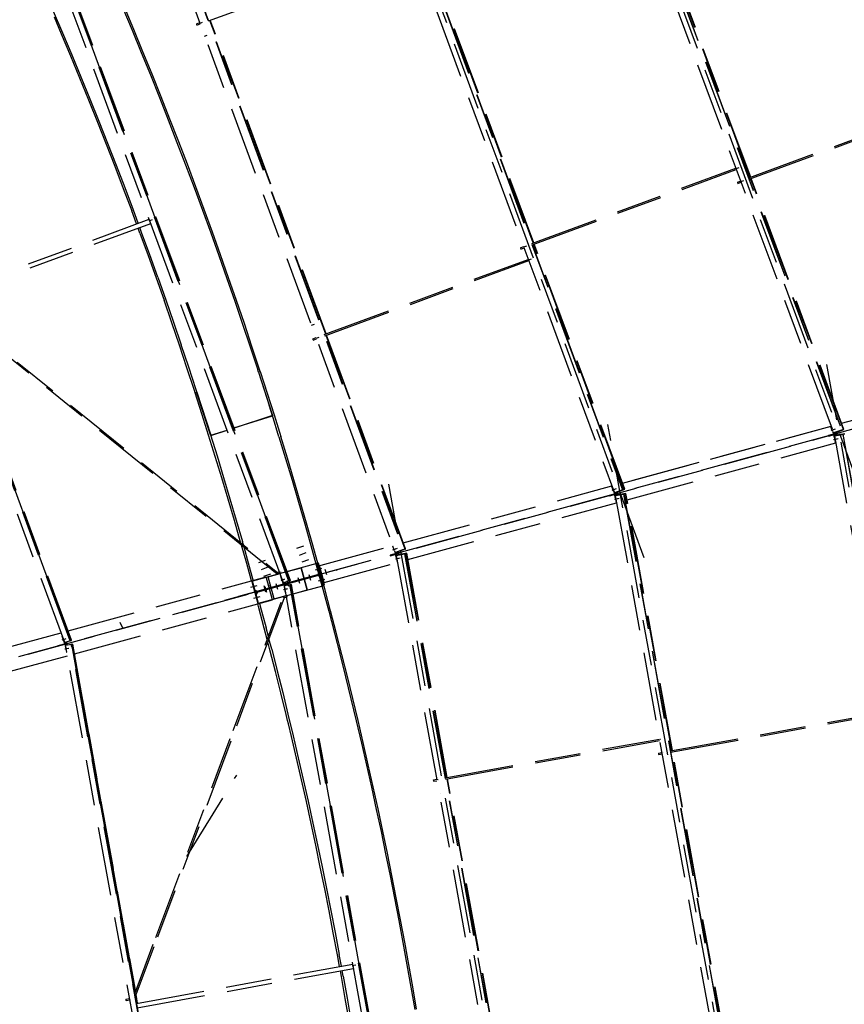
# Model space of a CAD drawing. Units: centimetres. Extents: x -7971 to 168200, y 0 to 118818.
# Drawn here: x 52070 to 59295, y 76767 to 85398 of the extents above; entities that cross this region are included whole.
import ezdxf

# ---------------------------------------------------------------- set-up
doc = ezdxf.new("R2010")
doc.units = ezdxf.units.CM
doc.header["$LTSCALE"] = 100
doc.header["$MEASUREMENT"] = 0
doc.linetypes.add('XKITLINE06', pattern=[7, 3, -1, 2, -1])
doc.layers.add('P04', color=3, linetype='Continuous')
doc.styles.add('XTEEL', font='ROMANS.SHX', dxfattribs={"width": 0.85})
doc.dimstyles.new('TRAÇO-TRAÇO', dxfattribs={"dimscale": 200, "dimtxt": 2.5, "dimasz": 1.5, "dimexe": 2, "dimexo": 0, "dimgap": 1, "dimtad": 1, "dimdec": 0, "dimzin": 0, "dimdsep": 46, "dimtxsty": 'XTEEL', "dimblk1": 'OBLIQUE', "dimblk2": 'OBLIQUE', "dimsah": 1, "dimcen": 1, "dimclrd": 1, "dimclre": 1, "dimclrt": 4, "dimazin": 0, "dimtfac": 1, "dimtdec": 0, "dimtix": 1, "dimtmove": 2, "dimatfit": 3, "dimfxl": 2, "dimtolj": 1, "dimtzin": 0, "dimarcsym": 0})

# ---------------------------------------------------------------- blocks, each defined once
blk = doc.blocks.new('_Oblique')
at = {"color": 0, "linetype": 'ByBlock', "lineweight": -2}
blk.add_line((-0.5, -0.5), (0.5, 0.5), dxfattribs=at)
blk = doc.blocks.new('*D10')
at = {"color": 1, "lineweight": -2, "transparency": 16777216}
blk.add_arc((16779.3, 70187.4), 55369.2, 35.26281, 45.2628, dxfattribs=at)
at = {"layer": 'Defpoints', "color": 0, "transparency": 16777216}
for p in [(57158.9, 110939.2), (60053.8, 104728.2), (63621.9, 103308.2), (16779.3, 70187.4), (16779.3, 70187.4)]:
    blk.add_point(p, dxfattribs=at)
at = {"color": 1, "lineweight": -2, "transparency": 16777216, "xscale": 300, "yscale": 300, "zscale": 300}
for p, rotation in [((55751.2, 109518.5), 135.2627974030095), ((61988.9, 102153.5), 305.2628068181207)]:
    blk.add_blockref('_Oblique', p, dxfattribs=dict(at, rotation=rotation))
at = {"color": 4, "transparency": 16777216, "insert": (59374.2, 106263), "char_height": 500, "attachment_point": 5, "rotation": 310.2628, "style": 'XTEEL'}
blk.add_mtext('\\A1;8747', dxfattribs=at)
blk = doc.blocks.new('*D11')
at = {"color": 1, "lineweight": -2, "transparency": 16777216}
blk.add_arc((16779.3, 70187.4), 55369.2, 25.26271, 35.26281, dxfattribs=at)
at = {"layer": 'Defpoints', "color": 0, "transparency": 16777216}
for p in [(63621.9, 103308.2), (65394.3, 96688.8), (68661.7, 94670.8), (16779.3, 70187.4), (16779.3, 70187.4)]:
    blk.add_point(p, dxfattribs=at)
at = {"color": 1, "lineweight": -2, "transparency": 16777216, "xscale": 300, "yscale": 300, "zscale": 300}
for p, rotation in [((61988.9, 102153.5), 125.2628068181207), ((66853, 93817.3), 295.2627147597864)]:
    blk.add_blockref('_Oblique', p, dxfattribs=dict(at, rotation=rotation))
at = {"color": 4, "transparency": 16777216, "insert": (64991.6, 98318.4), "char_height": 500, "attachment_point": 5, "rotation": 300.26276, "style": 'XTEEL'}
blk.add_mtext('\\A1;8747', dxfattribs=at)
blk = doc.blocks.new('*D12')
at = {"color": 1, "lineweight": -2, "transparency": 16777216}
blk.add_arc((16779.3, 70187.4), 55369.2, 15.26287, 25.26271, dxfattribs=at)
at = {"layer": 'Defpoints', "color": 0, "transparency": 16777216}
for p in [(68661.7, 94670.8), (69257.6, 87844.4), (72125, 85289.7), (16779.3, 70187.4), (16779.3, 70187.4)]:
    blk.add_point(p, dxfattribs=at)
at = {"color": 1, "lineweight": -2, "transparency": 16777216, "xscale": 300, "yscale": 300, "zscale": 300}
for p, rotation in [((66853, 93817.3), 115.2627147597866), ((70195.5, 84763.2), 285.2628747514755)]:
    blk.add_blockref('_Oblique', p, dxfattribs=dict(at, rotation=rotation))
at = {"color": 4, "transparency": 16777216, "insert": (69144, 89519.1), "char_height": 500, "attachment_point": 5, "rotation": 290.26279, "style": 'XTEEL'}
blk.add_mtext('\\A1;8747', dxfattribs=at)
blk = doc.blocks.new('*D13')
at = {"color": 1, "lineweight": -2, "transparency": 16777216}
blk.add_arc((16779.4, 70187.4), 55369.1, 5.26255, 15.26287, dxfattribs=at)
at = {"layer": 'Defpoints', "color": 0, "transparency": 16777216}
for p in [(72125, 85289.7), (71526.5, 78463.2), (73906.6, 75449.3), (16779.3, 70187.4), (16779.3, 70187.4)]:
    blk.add_point(p, dxfattribs=at)
at = {"color": 1, "lineweight": -2, "transparency": 16777216, "xscale": 300, "yscale": 300, "zscale": 300}
for p, rotation in [((70195.5, 84763.2), 105.2628747514755), ((71915.1, 75265.8), 275.262552157068)]:
    blk.add_blockref('_Oblique', p, dxfattribs=dict(at, rotation=rotation))
at = {"color": 4, "transparency": 16777216, "insert": (71705.4, 80132.2), "char_height": 500, "attachment_point": 5, "rotation": 280.26271, "style": 'XTEEL'}
blk.add_mtext('\\A1;8747', dxfattribs=at)
blk = doc.blocks.new('*D15')
at = {"color": 1, "lineweight": -2, "transparency": 16777216}
blk.add_arc((16779.3, 70187.4), 53369.1, 45.2628, 54.31673, dxfattribs=at)
at = {"layer": 'Defpoints', "color": 0, "transparency": 16777216}
for p in [(49076.4, 115161.2), (57158.9, 110939.2), (52295.5, 110022.9), (16779.3, 70187.4), (16779.3, 70187.4)]:
    blk.add_point(p, dxfattribs=at)
at = {"color": 1, "lineweight": -2, "transparency": 16777216, "xscale": 300, "yscale": 300, "zscale": 300}
for p, rotation in [((47909.8, 113536.7), 144.3167306710785), ((54343.5, 108097.8), 315.2627974030095)]:
    blk.add_blockref('_Oblique', p, dxfattribs=dict(at, rotation=rotation))
at = {"color": 4, "transparency": 16777216, "insert": (51524.6, 111288), "char_height": 500, "attachment_point": 5, "rotation": 319.78976, "style": 'XTEEL'}
blk.add_mtext('\\A1;7919', dxfattribs=at)

msp = doc.modelspace()

# ---------------------------------------------------------------- linework, layer by layer
at = {"layer": 'P04', "color": 8, "linetype": 'XKITLINE06', "ltscale": 2}
for p, q in [((59462.5, 81204.6), (56383.5, 89545.8)), ((56555.9, 88942.3), (59201.5, 81775.3)), ((56625.9, 88968.1), (59271.5, 81801.2)), ((56627.7, 88969), (59273.4, 81801.7)), ((57542.6, 80680.7), (54583.8, 88696.5)), ((54756.2, 88093), (57281.6, 81251.4)), ((54826.2, 88118.8), (57351.6, 81277.3)), ((54828, 88119.7), (57353.5, 81277.8)), ((53026.5, 87269.6), (55431.7, 80753.4)), ((53028.3, 87270.4), (55433.6, 80753.9)), ((52956.5, 87243.7), (55361.7, 80727.6)), ((54429.5, 80477.1), (52084.4, 86829.6)), ((52085.9, 86830.2), (54431.1, 80477.7)), ((54437.9, 80480.1), (52092.7, 86832.7)), ((54439.8, 80480.7), (52094.6, 86833.4)), ((54441.4, 80481.3), (52096.2, 86834)), ((54382.5, 80460.7), (52037.7, 86812.4)), ((58471.1, 84015.4), (57456, 86765.2)), ((58472.9, 84016.1), (57457.9, 86765.9)), ((58474.8, 84016.8), (57459.8, 86766.6)), ((52465.7, 79937.8), (50240.8, 85964.5)), ((52512.7, 79954.2), (50287.5, 85981.8)), ((50289.1, 85982.4), (52514.3, 79954.8)), ((53723.4, 85387.4), (55511.3, 86047.5)), ((56569.7, 83441.4), (55637.8, 85966.1)), ((56571.6, 83442.1), (55639.6, 85966.8)), ((56573.4, 83442.8), (55641.5, 85967.5)), ((52449.1, 85279.1), (52367.3, 85471.1)), ((52972.2, 85500.5), (53054.2, 85305.3)), ((53069, 85311.4), (52987, 85506.7)), ((52370.5, 85422.7), (52434.4, 85272.9)), ((53619.2, 85361), (53619.3, 85362.1)), ((53619.2, 85361), (53620.4, 85357.1)), ((53619.3, 85362.1), (53647.2, 85372.4)), ((53623.4, 85350.5), (53651.5, 85360.9)), ((53646.8, 85365.8), (53672.3, 85375.3)), ((54751.4, 82642.3), (53736.4, 85392.2)), ((54753.3, 82643), (53738.3, 85392.9)), ((54755.2, 82643.7), (53740.1, 85393.6)), ((72125, 85289.7), (16779.3, 70187.4)), ((52434.4, 85272.9), (52515.2, 85080.6)), ((52529.9, 85086.8), (52449.1, 85279.1)), ((53054.2, 85305.3), (53135.1, 85109.7)), ((53149.9, 85115.7), (53069, 85311.4)), ((53620.4, 85357.1), (53622.1, 85352.8)), ((53622.1, 85352.8), (53623.4, 85350.5)), ((53688.3, 85253.2), (53713.9, 85262.7)), ((53135.1, 85109.7), (53215, 84913.6)), ((53229.8, 84919.6), (53149.9, 85115.7)), ((52515.2, 85080.6), (52594.9, 84887.9)), ((52609.7, 84894), (52529.9, 85086.8)), ((52594.9, 84887.9), (52673.5, 84694.8)), ((52688.4, 84700.8), (52609.7, 84894)), ((53215, 84913.6), (53293.8, 84717.1)), ((53308.6, 84723), (53229.8, 84919.6)), ((52673.5, 84694.8), (52751.1, 84501.2)), ((52766, 84507.1), (52688.4, 84700.8)), ((53293.8, 84717.1), (53371.5, 84520.2)), ((53386.4, 84526.1), (53308.6, 84723)), ((58458, 84010.6), (60246, 84670.6)), ((58462.3, 83999.1), (60250.3, 84659.1)), ((52751.1, 84501.2), (52827.7, 84307.2)), ((52842.6, 84313.1), (52766, 84507.1)), ((53371.5, 84520.2), (53448.2, 84322.9)), ((53463.1, 84328.7), (53386.4, 84526.1)), ((53448.2, 84322.9), (53523.8, 84125.2)), ((53538.8, 84130.9), (53463.1, 84328.7)), ((52827.7, 84307.2), (52903.3, 84112.8)), ((52918.2, 84118.6), (52842.6, 84313.1)), ((52903.3, 84112.8), (52977.8, 83918.1)), ((52992.7, 83923.7), (52918.2, 84118.6)), ((53523.8, 84125.2), (53598.3, 83927)), ((53613.3, 83932.6), (53538.8, 84130.9)), ((56556.7, 83436.6), (58344.6, 84096.6)), ((56560.9, 83425.1), (58348.9, 84085.1)), ((58369.8, 84099.4), (58344.2, 84090)), ((58369.8, 84099.4), (58344.2, 84090)), ((58358.3, 83973.8), (58386.2, 83984.1)), ((58411.3, 83986.9), (58385.7, 83977.4)), ((59286.9, 81805.2), (58475.3, 84003.9)), ((59288.8, 81805.9), (58477.2, 84004.6)), ((59290.7, 81806.4), (58479.1, 84005.2)), ((52977.8, 83918.1), (53051.2, 83722.9)), ((53066.2, 83728.5), (52992.7, 83923.7)), ((53598.3, 83927), (53671.8, 83728.5)), ((53686.8, 83734), (53613.3, 83932.6)), ((58358.2, 83972.6), (58358.3, 83973.8)), ((58358.2, 83972.6), (58359.4, 83968.8)), ((58359.4, 83968.8), (58361.1, 83964.4)), ((58361.1, 83964.4), (58362.3, 83962.1)), ((58362.3, 83962.1), (58390.4, 83972.5)), ((53093.8, 83607.7), (53051.2, 83722.9)), ((53108.8, 83613.2), (53066.2, 83728.5)), ((53671.8, 83728.5), (53744.2, 83529.6)), ((53759.3, 83535), (53686.8, 83734)), ((51397, 82981.2), (53204.7, 83648.6)), ((53198.9, 83664.4), (53199.7, 83664.7)), ((53219.7, 83608.2), (53198.9, 83664.4)), ((53231.8, 83644.5), (53202.1, 83633.5)), ((53211.9, 83637.3), (53216.4, 83638.9)), ((51410.2, 82945.5), (53217.9, 83612.9)), ((53123.6, 83527.3), (53107.1, 83571.9)), ((53138.6, 83532.8), (53122.1, 83577.5)), ((53220.5, 83608.5), (53219.7, 83608.2)), ((53123.6, 83527.3), (53194.9, 83331.3)), ((53210, 83336.8), (53138.6, 83532.8)), ((53744.2, 83529.6), (53815.6, 83330.3)), ((53830.6, 83335.6), (53759.3, 83535)), ((65573.5, 83501), (55383.6, 80720.4)), ((56456.7, 83398.6), (56456.8, 83399.8)), ((56456.7, 83398.6), (56457.9, 83394.7)), ((56456.8, 83399.8), (56484.8, 83410.1)), ((56457.9, 83394.7), (56459.6, 83390.4)), ((56459.6, 83390.4), (56460.9, 83388.1)), ((56460.9, 83388.1), (56489.1, 83398.5)), ((56509.9, 83412.8), (56484.4, 83403.4)), ((57367.1, 81281.3), (56574, 83429.9)), ((57368.9, 81282), (56575.8, 83430.6)), ((57370.8, 81282.5), (56577.7, 83431.3)), ((53194.9, 83331.3), (53265.2, 83135)), ((53280.3, 83140.3), (53210, 83336.8)), ((53815.6, 83330.3), (53885.8, 83130.6)), ((53900.9, 83135.9), (53830.6, 83335.6)), ((54738.4, 82637.5), (56526.3, 83297.5)), ((56551.5, 83300.3), (56525.9, 83290.8)), ((54742.7, 82625.9), (56530.6, 83286)), ((53265.2, 83135), (53334.4, 82938.2)), ((53280.3, 83140.3), (53349.5, 82943.5)), ((53885.8, 83130.6), (53955, 82930.5)), ((53970.1, 82935.7), (53900.9, 83135.9)), ((53349.5, 82943.5), (53417.7, 82746.3)), ((51427, 82900.1), (54327.4, 80553.2)), ((54325.3, 80539.1), (51435.3, 82877.6)), ((52521.2, 79957.2), (51446.3, 82868.7)), ((52523, 79957.8), (51449.3, 82866.2)), ((52524.6, 79958.4), (51451.9, 82864.2)), ((53402.5, 82741.2), (53334.4, 82938.2)), ((53955, 82930.5), (54023.1, 82730.1)), ((54038.3, 82735.2), (53970.1, 82935.7)), ((53469.6, 82543.7), (53402.5, 82741.2)), ((53417.7, 82746.3), (53484.8, 82548.8)), ((54023.1, 82730.1), (54090.1, 82529.3)), ((54105.3, 82534.3), (54038.3, 82735.2)), ((54650.1, 82726.3), (54624.5, 82716.9)), ((54638.4, 82599.5), (54638.5, 82600.6)), ((54638.4, 82599.5), (54639.6, 82595.6)), ((54638.5, 82600.6), (54666.5, 82610.9)), ((54642.6, 82589), (54670.8, 82599.4)), ((54691.7, 82613.7), (54666.1, 82604.3)), ((55447.1, 80757.4), (54755.7, 82630.7)), ((55449, 80758.1), (54757.6, 82631.4)), ((55450.9, 80758.7), (54759.4, 82632.1)), ((53535.7, 82345.9), (53469.6, 82543.7)), ((53550.9, 82350.9), (53484.8, 82548.8)), ((54090.1, 82529.3), (54156.1, 82328.1)), ((54171.3, 82333.1), (54105.3, 82534.3)), ((54639.6, 82595.6), (54641.3, 82591.2)), ((54641.3, 82591.2), (54642.6, 82589)), ((53600.6, 82147.7), (53535.7, 82345.9)), ((53615.8, 82152.6), (53550.9, 82350.9)), ((60727.3, 73625.8), (59143.2, 82374.8)), ((59270.8, 81860.5), (61099.2, 82359.4)), ((59270.8, 81860.4), (61099.2, 82359.3)), ((54162.3, 82308.6), (54156.1, 82328.1)), ((54162, 82308.5), (54162.3, 82308.6)), ((54162, 82308.5), (54285.1, 81924.9)), ((54177.6, 82313.6), (54162.3, 82308.6)), ((54177.6, 82313.6), (54162.9, 82308.8)), ((54162.9, 82308.8), (54285.1, 81928)), ((54177.6, 82313.6), (54171.3, 82333.1)), ((54177.6, 82313.6), (54238.4, 82124.5)), ((53606.8, 82128.5), (53600.6, 82147.7)), ((53621.7, 82133.3), (53606.8, 82128.5)), ((53606.9, 82128.5), (53620.4, 82132.9)), ((53666.7, 81942.3), (53606.9, 82128.5)), ((53679.8, 81954), (53615.8, 82152.6)), ((53680.7, 81946.8), (53620.4, 82132.9)), ((53621.7, 82133.3), (53743.2, 81755.3)), ((54238.4, 82124.5), (54298.2, 81935.1)), ((54284.7, 81924.8), (54255.3, 82017.9)), ((53725.6, 81755.8), (53666.7, 81942.3)), ((53705.9, 81871.4), (53679.8, 81954)), ((53740.9, 81760.6), (53680.7, 81946.8)), ((53947.5, 81819.2), (54284.7, 81924.7)), ((54285.1, 81928), (53947.7, 81818.6)), ((54341.8, 81740.7), (54283.8, 81927.5)), ((54285.1, 81924.9), (54284.7, 81924.8)), ((54298.2, 81935.1), (54357.1, 81745.4)), ((58745.6, 73443.3), (57223.3, 81850.9)), ((57350.9, 81336.5), (59179.3, 81835.4)), ((57443.8, 81362), (59179.3, 81835.5)), ((59177.9, 81830), (59180.9, 81831.1)), ((59192.5, 81790.4), (59177.9, 81830)), ((53783.6, 81569), (53725.6, 81755.8)), ((53743.8, 81752.4), (53740.9, 81760.6)), ((53740.9, 81760.6), (53798.9, 81573.8)), ((53743.2, 81755.3), (53887.9, 81800.6)), ((53743.8, 81752.4), (53888.4, 81799.3)), ((53785.4, 81765.9), (53784.5, 81768.2)), ((53882.5, 81797.4), (53882, 81798.7)), ((54341.8, 81740.7), (54399.7, 81550.8)), ((54415, 81555.5), (54357.1, 81745.4)), ((59187.7, 81760.8), (59155.4, 81752.1)), ((59155.4, 81752.1), (59156.7, 81747.5)), ((59156.7, 81747.5), (59188.9, 81756.3)), ((59158.3, 81752.9), (59201.9, 81764.8)), ((59179.8, 81798.9), (59209.4, 81809.8)), ((59187.7, 81760.8), (59216.5, 81768.7)), ((59187.7, 81760.8), (59188.9, 81756.3)), ((59188.9, 81756.3), (59217.7, 81764.1)), ((59189.4, 81801.4), (59219.1, 81812.3)), ((59192.5, 81790.4), (59201.9, 81764.7)), ((59271.5, 81801.2), (59201.5, 81775.3)), ((59201.5, 81775.3), (59220.7, 81780.6)), ((59201.9, 81764.7), (59219.1, 81769.5)), ((59201.9, 81764.7), (59206.3, 81766.4)), ((59202.1, 81764.8), (59235.1, 81773.8)), ((59202.9, 81775.8), (59206.3, 81766.4)), ((59203.2, 81760.2), (59220.5, 81764.8)), ((59203.2, 81760.2), (59207.9, 81761)), ((59208.1, 81733.3), (59203.2, 81760.2)), ((59203.5, 81776.1), (59269.8, 81800.5)), ((59222.4, 81781.2), (59203.5, 81776.1)), ((59206.3, 81766.4), (59223.6, 81771.2)), ((59207.9, 81761), (59225.1, 81765.7)), ((59209.7, 81750.8), (59207.9, 81761)), ((59208.1, 81733.3), (59215.9, 81690.8)), ((59208.3, 81750.5), (59281.7, 81763.8)), ((59208.3, 81750.5), (59209.7, 81750.9)), ((59208.3, 81750.5), (60569.3, 74233.2)), ((59209.7, 81750.9), (59227.5, 81755.7)), ((59210.4, 81750.9), (59279.9, 81763.5)), ((59210.4, 81750.9), (59229.3, 81756)), ((59216.5, 81768.7), (59235.1, 81773.8)), ((59217.7, 81764.1), (59216.5, 81768.7)), ((59217.7, 81764.1), (59236.4, 81769.2)), ((59219.1, 81769.5), (59219, 81769.9)), ((59223.6, 81771.2), (59219.1, 81769.5)), ((59220.5, 81764.8), (59225.1, 81765.7)), ((59220.6, 81764.4), (59220.5, 81764.8)), ((59220.7, 81780.6), (59290.7, 81806.4)), ((59220.7, 81780.8), (59220.7, 81780.6)), ((59221, 81780.9), (59223.6, 81771.2)), ((59221.8, 81782.8), (59222.4, 81781.2)), ((59288.7, 81805.7), (59222.4, 81781.2)), ((59225.1, 81765.7), (59228, 81755.7)), ((59300.9, 81769.1), (59227.5, 81755.7)), ((59227.5, 81755.7), (59227.5, 81755.6)), ((59229.3, 81756), (59298.8, 81768.7)), ((59229.3, 81756), (59229.6, 81754.4)), ((59235.1, 81773.8), (59236.4, 81769.2)), ((59269.8, 81800.5), (59271.6, 81801)), ((59273.4, 81801.7), (59271.5, 81801.2)), ((59271.5, 81801.2), (59271.6, 81801)), ((59271.6, 81801), (59273.4, 81801.7)), ((59279.9, 81763.5), (59281.6, 81764)), ((59283.6, 81764.4), (59281.6, 81764)), ((59281.6, 81764), (59281.7, 81763.8)), ((59281.7, 81763.8), (59283.6, 81764.4)), ((59281.7, 81763.8), (60642.7, 74246.5)), ((59283.6, 81764.4), (60644.7, 74246.7)), ((59286.9, 81805.2), (59288.8, 81805.9)), ((59286.9, 81805.2), (59288.7, 81805.7)), ((59288.6, 81805.8), (59288.7, 81805.7)), ((59288.8, 81805.9), (59290.7, 81806.4)), ((57391.2, 81188.9), (59219.6, 81687.8)), ((59201.5, 81719.2), (59232.6, 81724.9)), ((59211.1, 81721.8), (59242.2, 81727.5)), ((59215.9, 81690.8), (59219, 81691.3)), ((53840.6, 81382), (53783.6, 81569)), ((53798.9, 81573.8), (53855.9, 81386.6)), ((54399.7, 81550.8), (54456.6, 81360.6)), ((54471.9, 81365.2), (54415, 81555.5)), ((53896.7, 81194.6), (53840.6, 81382)), ((53855.9, 81386.6), (53912, 81199.1)), ((54456.6, 81360.6), (54512.6, 81170.2)), ((54527.9, 81174.6), (54471.9, 81365.2)), ((56763.8, 73260.8), (55303.4, 81327)), ((55431, 80812.6), (57259.4, 81311.5)), ((57258, 81306.1), (57261, 81307.2)), ((57272.6, 81266.5), (57258, 81306.1)), ((57267.8, 81237), (57235.6, 81228.2)), ((57235.6, 81228.2), (57236.8, 81223.6)), ((57236.8, 81223.6), (57269, 81232.4)), ((57238.4, 81229), (57282, 81240.9)), ((57259.9, 81275), (57289.6, 81285.9)), ((57267.8, 81237), (57296.6, 81244.8)), ((57267.8, 81237), (57269, 81232.4)), ((57269, 81232.4), (57297.8, 81240.2)), ((57269.5, 81277.6), (57299.2, 81288.5)), ((57272.6, 81266.5), (57282, 81240.9)), ((57351.6, 81277.3), (57281.6, 81251.4)), ((57281.6, 81251.4), (57300.8, 81256.7)), ((57282, 81240.9), (57299.2, 81245.6)), ((57282, 81240.9), (57286.4, 81242.5)), ((57282.2, 81240.9), (57315.2, 81249.9)), ((57283, 81251.9), (57286.4, 81242.5)), ((57283.3, 81236.3), (57300.6, 81240.9)), ((57283.3, 81236.3), (57288, 81237.1)), ((57288.2, 81209.4), (57283.3, 81236.3)), ((57283.7, 81252.2), (57349.9, 81276.6)), ((57302.5, 81257.3), (57283.7, 81252.2)), ((57286.4, 81242.5), (57303.7, 81247.3)), ((57288, 81237.1), (57305.2, 81241.8)), ((57289.8, 81226.9), (57288, 81237.1)), ((57288.3, 81226.6), (57361.8, 81239.9)), ((57288.3, 81226.6), (57289.8, 81227)), ((57288.3, 81226.6), (58587.6, 74050.7)), ((57290.5, 81227), (57360, 81239.6)), ((57290.5, 81227), (57309.3, 81232.2)), ((57296.6, 81244.8), (57315.2, 81249.9)), ((57297.8, 81240.2), (57296.6, 81244.8)), ((57297.8, 81240.2), (57316.5, 81245.3)), ((57299.2, 81245.6), (57299.1, 81246)), ((57303.7, 81247.3), (57299.2, 81245.6)), ((57299.4, 81229.6), (57307.6, 81231.9)), ((57300.6, 81240.9), (57305.2, 81241.8)), ((57300.7, 81240.5), (57300.6, 81240.9)), ((57300.8, 81256.7), (57370.8, 81282.5)), ((57300.8, 81256.9), (57300.8, 81256.7)), ((57301.2, 81257), (57303.7, 81247.3)), ((57301.9, 81258.9), (57302.5, 81257.3)), ((57368.8, 81281.8), (57302.5, 81257.3)), ((57305.2, 81241.8), (57308.1, 81231.8)), ((57381, 81245.2), (57307.6, 81231.9)), ((57307.6, 81231.9), (57307.6, 81231.7)), ((57309.3, 81232.2), (57378.9, 81244.8)), ((57309.3, 81232.2), (57309.6, 81230.5)), ((57315.2, 81249.9), (57316.5, 81245.3)), ((57349.9, 81276.6), (57351.7, 81277.1)), ((57353.5, 81277.8), (57351.6, 81277.3)), ((57351.6, 81277.3), (57351.7, 81277.1)), ((57351.7, 81277.1), (57353.5, 81277.8)), ((57360, 81239.6), (57361.7, 81240.1)), ((57363.7, 81240.5), (57361.7, 81240.1)), ((57361.7, 81240.1), (57361.8, 81239.9)), ((57361.8, 81239.9), (57363.7, 81240.5)), ((57361.8, 81239.9), (58661, 74064)), ((57363.7, 81240.5), (58663, 74064.2)), ((57367.1, 81281.3), (57368.9, 81282)), ((57367.1, 81281.3), (57368.8, 81281.8)), ((57368.7, 81281.9), (57368.8, 81281.8)), ((57368.9, 81282), (57370.8, 81282.5)), ((57377.1, 81244.3), (57378.9, 81244.8)), ((57377.1, 81244.3), (57379.1, 81244.7)), ((57785.1, 78990.9), (57377.1, 81244.3)), ((57378.9, 81244.8), (57378.9, 81244.6)), ((57379.1, 81244.7), (57381, 81245.2)), ((57787.1, 78991.2), (57379.1, 81244.7)), ((57789, 78991.6), (57381, 81245.2)), ((53951.8, 81007), (53896.7, 81194.6)), ((53912, 81199.1), (53967.2, 81011.4)), ((54512.6, 81170.2), (54567.6, 80979.4)), ((54582.9, 80983.8), (54527.9, 81174.6)), ((55471.3, 80665), (57299.7, 81163.9)), ((57281.7, 81195.3), (57312.7, 81201)), ((57288.2, 81209.4), (57296, 81166.9)), ((57291.2, 81198), (57322.3, 81203.7)), ((57296, 81166.9), (57299, 81167.4)), ((54006, 80819), (53951.8, 81007)), ((53967.2, 81011.4), (54021.4, 80823.4)), ((54567.6, 80979.4), (54621.6, 80788.4)), ((54637, 80792.7), (54582.9, 80983.8)), ((54008.1, 80811.6), (54006, 80819)), ((54059.2, 80630.8), (54013.9, 80791.1)), ((54029.7, 80794.1), (54021.4, 80823.4)), ((54556.3, 80784.1), (54496.7, 80762.1)), ((54621.6, 80788.4), (54674.7, 80597.1)), ((54690.1, 80601.3), (54637, 80792.7)), ((54678.8, 80607.4), (55339.5, 80787.7)), ((54074.6, 80635.1), (54035.5, 80773.6)), ((54578.5, 80723.8), (54518.9, 80701.8)), ((55347.9, 80713.1), (55315.7, 80704.3)), ((55315.7, 80704.3), (55316.9, 80699.7)), ((55316.9, 80699.7), (55349.1, 80708.5)), ((55318.5, 80705.1), (55362.1, 80717)), ((55338.1, 80782.2), (55341.1, 80783.3)), ((55352.7, 80742.6), (55338.1, 80782.2)), ((55340, 80751.1), (55369.7, 80762)), ((55347.9, 80713.1), (55376.7, 80720.9)), ((55347.9, 80713.1), (55349.1, 80708.5)), ((55349.1, 80708.5), (55377.9, 80716.3)), ((55349.6, 80753.7), (55379.3, 80764.6)), ((55352.7, 80742.6), (55362.1, 80717)), ((55431.7, 80753.4), (55361.7, 80727.6)), ((55361.7, 80727.6), (55380.9, 80732.8)), ((55362.1, 80717), (55379.3, 80721.8)), ((55362.1, 80717), (55366.5, 80718.6)), ((55362.3, 80717), (55395.3, 80726)), ((55363.1, 80728.1), (55366.5, 80718.6)), ((55363.4, 80712.4), (55380.7, 80717)), ((55363.4, 80712.4), (55368.1, 80713.2)), ((55368.3, 80685.5), (55363.4, 80712.4)), ((55363.8, 80728.3), (55430, 80752.7)), ((55382.6, 80733.5), (55363.8, 80728.3)), ((55366.5, 80718.6), (55383.8, 80723.4)), ((55368.1, 80713.2), (55385.3, 80717.9)), ((55369.9, 80703), (55368.1, 80713.2)), ((55368.4, 80702.7), (55441.9, 80716)), ((55368.4, 80702.7), (55369.9, 80703.1)), ((55368.4, 80702.7), (56605.8, 73868.2)), ((55370.6, 80703.1), (55440.1, 80715.7)), ((55370.6, 80703.1), (55389.4, 80708.3)), ((55376.7, 80720.9), (55395.3, 80726)), ((55377.9, 80716.3), (55376.7, 80720.9)), ((55377.9, 80716.3), (55396.6, 80721.5)), ((55379.3, 80721.8), (55379.2, 80722.1)), ((55383.8, 80723.4), (55379.3, 80721.8)), ((55379.6, 80705.8), (55387.7, 80708)), ((55380.7, 80717), (55385.3, 80717.9)), ((55380.8, 80716.7), (55380.7, 80717)), ((55380.9, 80732.8), (55450.9, 80758.7)), ((55380.9, 80733), (55380.9, 80732.8)), ((55381.3, 80733.1), (55383.8, 80723.4)), ((55382, 80735), (55382.6, 80733.5)), ((55448.9, 80757.9), (55382.6, 80733.5)), ((55385.3, 80717.9), (55388.2, 80707.9)), ((55461.1, 80721.3), (55387.7, 80708)), ((55387.7, 80708), (55387.7, 80707.8)), ((55389.4, 80708.3), (55458.9, 80720.9)), ((55389.4, 80708.3), (55389.7, 80706.6)), ((55395.3, 80726), (55396.6, 80721.5)), ((55430, 80752.7), (55431.8, 80753.2)), ((55433.6, 80753.9), (55431.7, 80753.4)), ((55431.7, 80753.4), (55431.8, 80753.2)), ((55431.8, 80753.2), (55433.6, 80753.9)), ((55440.1, 80715.7), (55441.8, 80716.2)), ((55443.8, 80716.6), (55441.8, 80716.2)), ((55441.8, 80716.2), (55441.9, 80716)), ((55441.9, 80716), (55443.8, 80716.6)), ((55441.9, 80716), (56679.3, 73881.5)), ((55443.8, 80716.6), (56681.3, 73881.7)), ((55447.1, 80757.4), (55449, 80758.1)), ((55447.1, 80757.4), (55448.9, 80757.9)), ((55448.8, 80758.1), (55448.9, 80757.9)), ((55449, 80758.1), (55450.9, 80758.7)), ((55457.2, 80720.4), (55458.9, 80720.9)), ((55457.2, 80720.4), (55459.2, 80720.8)), ((55812.9, 78755.7), (55457.2, 80720.4)), ((55458.9, 80720.9), (55459, 80720.7)), ((55459.2, 80720.8), (55461.1, 80721.3)), ((55814.9, 78756.1), (55459.2, 80720.8)), ((55816.8, 78756.5), (55461.1, 80721.3)), ((55021.3, 80621.8), (53815.4, 80292.8)), ((54101.2, 80479.6), (54059.2, 80630.8)), ((54116.6, 80483.8), (54074.6, 80635.1)), ((54672.5, 80630.6), (54110.3, 80477)), ((54165.4, 80639.8), (54225, 80661.8)), ((54600.7, 80663.6), (54541.2, 80641.6)), ((54672.5, 80630.6), (54673.7, 80630.9)), ((54672.5, 80630.6), (54694, 80551.6)), ((54673.8, 80630.6), (54673.7, 80630.9)), ((54681.5, 80632.7), (54673.8, 80630.6)), ((54673.8, 80630.6), (54699.3, 80537.2)), ((54681.4, 80632.7), (54681.5, 80632.7)), ((54689.2, 80634.9), (54681.5, 80632.7)), ((54734.1, 80439.8), (54681.5, 80632.7)), ((54688.6, 80606.5), (54681.5, 80632.7)), ((54741.8, 80441.9), (54689.2, 80634.9)), ((54737.8, 80464.9), (54697.5, 80612.5)), ((54737.8, 80464.9), (55379.8, 80640)), ((55361.8, 80671.4), (55392.8, 80677.1)), ((55368.3, 80685.5), (55376.1, 80643)), ((55371.3, 80674.1), (55402.4, 80679.8)), ((55376.1, 80643), (55379.1, 80643.5)), ((42688.4, 77257.5), (54858.4, 80577.9)), ((54699.3, 80537.2), (54135.9, 80383.5)), ((54137.5, 80377.4), (54700.9, 80531.1)), ((54150.2, 80387.5), (54683.6, 80533.2)), ((54685.4, 80526.5), (54152.1, 80380.8)), ((54187.7, 80579.6), (54247.2, 80601.5)), ((54209.9, 80519.3), (54269.5, 80541.3)), ((54246, 80514.3), (54352, 80543.3)), ((54325.7, 80545.3), (54325.1, 80540.6)), ((54325.1, 80540.6), (54325.3, 80539.1)), ((54325.3, 80539.1), (54350.2, 80548.3)), ((54326.6, 80550.5), (54325.7, 80545.3)), ((54327.4, 80553.2), (54326.6, 80550.5)), ((54327.4, 80553.2), (54327.9, 80553.4)), ((54327.9, 80553.4), (54345.9, 80560)), ((54355.8, 80557.2), (54353.9, 80556.5)), ((54412.4, 80559.8), (54535.6, 80593.5)), ((54535.6, 80593.5), (54536.8, 80593.8)), ((54588.4, 80400.6), (54535.6, 80593.5)), ((54536.8, 80593.8), (54589.6, 80400.9)), ((54562.6, 80499.6), (54691.8, 80534.9)), ((54693.4, 80528.8), (54564.3, 80493.5)), ((54604.6, 80534.5), (54618, 80485.4)), ((54604.6, 80534.5), (54618, 80485.4)), ((54663.2, 80575.9), (54718.4, 80591)), ((54663.2, 80575.9), (54718.4, 80591)), ((54663.2, 80575.9), (54718.4, 80591)), ((54663.2, 80575.9), (54718.4, 80591)), ((54674.7, 80597.1), (54726.8, 80405.5)), ((54683.6, 80533.2), (54694, 80551.6)), ((54683.6, 80533.2), (54684.8, 80533.5)), ((54684.8, 80533.5), (54695.2, 80551.9)), ((54685.4, 80526.5), (54686.6, 80526.9)), ((54685.4, 80526.5), (54703.8, 80516)), ((54686.6, 80526.9), (54705, 80516.3)), ((54742.2, 80409.7), (54690.1, 80601.3)), ((54691.8, 80534.9), (54693.4, 80528.8)), ((54694, 80551.6), (54695.2, 80551.9)), ((54734.1, 80439.8), (54697.2, 80575.3)), ((54700.9, 80531.1), (54726.4, 80437.7)), ((54713.3, 80554.6), (54703.6, 80552)), ((54703.6, 80552), (54706.9, 80539.9)), ((54706.9, 80539.9), (54716.6, 80542.5)), ((54761.2, 80530.8), (54747.9, 80579.8)), ((54761.2, 80530.8), (54747.9, 80579.8)), ((54761.2, 80530.8), (54747.9, 80579.8)), ((54761.3, 80530.7), (54747.9, 80579.7)), ((52494.1, 80041.2), (54230.7, 80515)), ((54110.4, 80476.9), (54102.6, 80474.8)), ((54102.6, 80474.8), (54155.3, 80281.9)), ((54110.3, 80477), (54110.4, 80476.9)), ((54135.9, 80383.5), (54110.4, 80476.9)), ((54210, 80438.9), (54225, 80383.8)), ((54210, 80438.9), (54225, 80383.8)), ((54210, 80438.9), (54225, 80383.8)), ((54210, 80438.9), (54225, 80383.8)), ((54210, 80438.9), (54225, 80383.8)), ((54285.7, 80313.3), (54230.7, 80515)), ((54298.8, 80321.4), (54246, 80514.3)), ((54315.2, 80455.5), (54328.6, 80406.5)), ((54315.2, 80455.5), (54328.6, 80406.5)), ((54361.4, 80444.6), (54322.8, 80434)), ((54362.6, 80440), (54324.1, 80429.4)), ((54358.6, 80516.2), (54361.6, 80517.3)), ((54382.3, 80450.3), (54358.6, 80516.2)), ((54359.5, 80484.4), (54389.3, 80495.1)), ((54390.2, 80452.5), (54361.4, 80444.6)), ((54362.6, 80440), (54361.4, 80444.6)), ((54391.4, 80447.9), (54362.6, 80440)), ((54364.8, 80485.8), (54394.5, 80496.5)), ((54382.3, 80450.3), (54386.8, 80451.9)), ((54429.5, 80477.1), (54382.5, 80460.7)), ((54386.8, 80451.9), (54383.5, 80461)), ((54388.2, 80446.6), (54383.6, 80445.7)), ((54383.6, 80445.7), (54396.7, 80377)), ((54399, 80455.2), (54386.8, 80451.9)), ((54400.4, 80449.9), (54388.2, 80446.6)), ((54390, 80437.3), (54388.2, 80446.6)), ((54389, 80437.1), (54438, 80446)), ((54390.2, 80452.5), (54402.4, 80455.8)), ((54391.4, 80447.9), (54390.2, 80452.5)), ((54391.4, 80447.9), (54403.6, 80451.2)), ((54394.5, 80453.6), (54394.4, 80454)), ((54394.6, 80453.7), (54399, 80455.2)), ((54395.4, 80465.2), (54399, 80455.2)), ((54395.8, 80449.1), (54400.4, 80449.9)), ((54395.9, 80448.7), (54395.8, 80449.1)), ((54402.4, 80439.5), (54400.4, 80449.9)), ((54403.6, 80451.2), (54402.4, 80455.8)), ((54411.7, 80481.8), (54425.1, 80432.8)), ((54411.7, 80481.8), (54425.1, 80432.8)), ((54431.1, 80477.7), (54429.5, 80477.1)), ((54431.1, 80477.7), (54437.9, 80480.1)), ((54439.8, 80480.7), (54437.9, 80480.1)), ((54438, 80446), (54439.7, 80446.3)), ((55644.4, 73782.7), (54438, 80446)), ((54439.7, 80446.3), (54446.8, 80447.6)), ((54439.7, 80446.3), (55646, 73783)), ((54441.4, 80481.3), (54439.8, 80480.7)), ((54446.8, 80447.6), (54448.7, 80447.9)), ((55653.2, 73784.2), (54446.8, 80447.6)), ((54448.7, 80447.9), (54450.4, 80448.2)), ((55655.2, 73784.5), (54448.7, 80447.9)), ((55656.8, 73784.8), (54450.4, 80448.2)), ((54508.2, 80508.1), (54521.5, 80459.1)), ((54508.2, 80508.1), (54521.5, 80459.1)), ((54689.5, 80479.5), (54744.7, 80494.5)), ((54689.5, 80479.5), (54744.7, 80494.5)), ((54689.5, 80479.5), (54744.7, 80494.5)), ((54689.5, 80479.5), (54744.7, 80494.5)), ((54703.8, 80516), (54705, 80516.3)), ((54725.3, 80437), (54703.8, 80516)), ((54726.4, 80437.7), (54734.1, 80439.8)), ((54734, 80439.8), (54734.1, 80439.8)), ((54734.1, 80439.8), (54741.8, 80441.9)), ((54147.2, 80435.1), (54092.1, 80420.1)), ((54147.2, 80435.1), (54092.1, 80420.1)), ((54147.2, 80435.1), (54092.1, 80420.1)), ((54147.2, 80435.1), (54092.1, 80420.1)), ((54131.9, 80398), (54150.2, 80387.5)), ((54163, 80284), (54137.5, 80377.4)), ((54152.1, 80380.8), (54141.6, 80362.4)), ((54163.2, 80283.4), (54725.3, 80437)), ((54218.8, 80429.2), (54232.1, 80380.2)), ((54218.8, 80429.2), (54232.1, 80380.2)), ((54252.7, 80434.2), (54266.9, 80438)), ((54257, 80418.7), (54271.1, 80422.6)), ((54257.7, 80416.2), (54271.8, 80420)), ((54259.3, 80410.1), (54273.4, 80413.9)), ((54324.1, 80429.4), (54322.8, 80434)), ((54381.3, 80404.8), (54412.3, 80410.7)), ((54386.5, 80406.2), (54417.6, 80412.1)), ((55595.3, 73774.7), (54389, 80437.1)), ((54396.7, 80377), (54399.8, 80377.6)), ((54465.1, 80366.9), (54588.4, 80400.6)), ((54580.3, 80398.4), (54589.4, 80400.9)), ((54589.6, 80400.9), (54588.4, 80400.6)), ((54725.3, 80437), (54726.5, 80437.4)), ((54726.5, 80437.4), (54726.4, 80437.7)), ((54726.8, 80405.5), (54777.9, 80213.7)), ((54793.4, 80217.7), (54742.2, 80409.7)), ((52549.1, 79839.5), (54285.7, 80313.3)), ((53940.9, 79167.5), (54379.3, 80340.1)), ((54388.3, 80329.1), (53955, 79170)), ((54173.6, 80338.7), (54118.4, 80323.6)), ((54173.6, 80338.7), (54118.4, 80323.6)), ((54173.6, 80338.7), (54118.4, 80323.6)), ((54173.6, 80338.7), (54118.4, 80323.6)), ((54155.3, 80281.9), (54163, 80284)), ((54162.9, 80253.6), (54156.2, 80278)), ((54163, 80284), (54163.2, 80283.4)), ((54171.7, 80282.2), (54178.3, 80257.8)), ((54298.8, 80321.4), (54404.7, 80350.3)), ((54300.1, 80321.7), (54309.2, 80324.2)), ((54405.7, 80344.9), (54379.3, 80340.1)), ((54379.3, 80340.1), (54379.9, 80338.8)), ((54379.9, 80338.8), (54382.8, 80335.1)), ((54382.8, 80335.1), (54386.3, 80331)), ((54386.3, 80331), (54388.3, 80329.1)), ((54388.3, 80329.1), (54388.8, 80329.2)), ((54407.9, 80332.7), (54388.8, 80329.2)), ((54415, 80340.1), (54413.1, 80339.8)), ((54213.2, 80064.7), (54162.9, 80253.6)), ((54178.3, 80257.8), (54228.7, 80068.7)), ((54777.9, 80213.7), (54828.1, 80021.6)), ((54843.6, 80025.6), (54793.4, 80217.7)), ((52977.1, 80062.5), (52949.9, 80112.8)), ((52977.1, 80062.5), (52949.9, 80112.7)), ((52977, 80062.5), (52949.9, 80112.7)), ((50573.4, 79517.1), (52433.7, 80024.7)), ((54239.2, 79965.2), (54213.2, 80064.7)), ((54248.9, 79991.3), (54228.7, 80068.7)), ((54828.1, 80021.6), (54877.3, 79829.2)), ((54892.8, 79833.2), (54843.6, 80025.6)), ((52406, 79911.2), (52485.6, 79932.9)), ((52486.8, 79928.3), (52407.3, 79906.6)), ((52441.9, 79993.3), (52444.9, 79994.4)), ((52465.6, 79927.5), (52441.9, 79993.3)), ((52442.8, 79961.5), (52472.5, 79972.2)), ((52445.8, 79917.2), (52444.6, 79921.7)), ((52448, 79963), (52477.7, 79973.7)), ((52465.6, 79927.5), (52470, 79929.1)), ((52514.3, 79954.8), (52465.7, 79937.8)), ((52470, 79929.1), (52466.7, 79938.2)), ((52471.4, 79923.8), (52466.8, 79922.9)), ((52466.8, 79922.9), (52479.9, 79854.1)), ((52482.2, 79932.4), (52470, 79929.1)), ((52483.6, 79927.1), (52471.4, 79923.8)), ((52473.2, 79914.4), (52471.4, 79923.8)), ((52472.2, 79914.2), (52522.8, 79923.4)), ((52474.6, 79925), (52473.4, 79929.6)), ((52477.6, 79931.1), (52477.7, 79930.8)), ((52477.7, 79930.8), (52482.2, 79932.4)), ((52478.6, 79942.3), (52482.2, 79932.4)), ((52479, 79926.2), (52483.6, 79927.1)), ((52479.1, 79925.8), (52479, 79926.2)), ((52485.6, 79916.6), (52483.6, 79927.1)), ((52486.8, 79928.3), (52485.6, 79932.9)), ((52514.3, 79954.8), (52524.6, 79958.4)), ((53665.8, 73600.7), (52521.1, 79923.1)), ((52533.6, 79925.3), (52522.8, 79923.4)), ((52522.8, 79923.4), (53667.5, 73600.9)), ((53082.7, 76871.7), (52529.9, 79924.7)), ((52531.9, 79925), (53084, 76875.4)), ((53085.2, 76878.5), (52533.6, 79925.3)), ((54262.6, 79875.4), (54244.6, 79944.6)), ((54278.1, 79879.4), (54254.3, 79970.6)), ((52407.3, 79906.6), (52406, 79911.2)), ((52464.5, 79882), (52495.5, 79887.8)), ((52469.7, 79883.4), (52500.8, 79889.3)), ((53616.7, 73592.7), (52472.2, 79914.2)), ((52479.9, 79854.1), (52483, 79854.7)), ((54311.1, 79686), (54262.6, 79875.4)), ((54278.1, 79879.4), (54326.6, 79689.9)), ((50628.4, 79315.5), (52488.7, 79823)), ((54877.3, 79829.2), (54925.5, 79636.7)), ((54941, 79640.5), (54892.8, 79833.2)), ((54358.6, 79496.2), (54311.1, 79686)), ((54326.6, 79689.9), (54374.1, 79500.1)), ((54925.5, 79636.7), (54972.7, 79443.8)), ((54988.3, 79447.6), (54941, 79640.5)), ((54405.2, 79306.3), (54358.6, 79496.2)), ((54374.1, 79500.1), (54420.7, 79310)), ((54972.7, 79443.8), (55019, 79250.8)), ((55034.6, 79254.5), (54988.3, 79447.6)), ((57771.4, 78988.4), (59646.9, 79328)), ((54417.7, 79253.8), (54405.2, 79306.3)), ((54424.5, 79225.7), (54417.7, 79253.8)), ((54420.7, 79310), (54466.3, 79119.8)), ((55019, 79250.8), (55064.3, 79057.5)), ((55079.9, 79061.1), (55034.6, 79254.5)), ((57773.6, 78976.3), (59649.1, 79315.8)), ((54450.7, 79116.1), (54424.5, 79225.7)), ((53262.4, 77352.4), (53914.4, 79096.4)), ((53918.6, 79072.7), (53276.4, 77354.9)), ((54495.4, 78925.7), (54450.7, 79116.1)), ((54466.3, 79119.8), (54511, 78929.3)), ((55124.2, 78867.5), (55079.9, 79061.1)), ((55799.2, 78753.3), (57674.7, 79092.8)), ((55801.4, 78741.1), (57676.9, 79080.7)), ((57687.5, 79088.9), (57685.5, 79088.5)), ((55064.3, 79057.5), (55108.6, 78864)), ((57666.8, 78969.4), (57696, 78974.7)), ((58266.8, 76330.3), (57787.3, 78978.8)), ((58268.8, 76330.6), (57789.3, 78979.1)), ((58270.7, 76331), (57791.2, 78979.5)), ((54539, 78735), (54495.4, 78925.7)), ((54511, 78929.3), (54554.6, 78738.5)), ((57666.5, 78968.3), (57666.8, 78969.4)), ((57666.5, 78968.3), (57667, 78964.3)), ((57667, 78964.3), (57667.9, 78959.7)), ((57667.9, 78959.7), (57668.8, 78957.3)), ((57668.8, 78957.3), (57698.2, 78962.6)), ((57708.9, 78970.8), (57706.9, 78970.5)), ((55108.6, 78864), (55152, 78670.2)), ((55167.6, 78673.7), (55124.2, 78867.5)), ((53534.9, 78063.9), (53972.1, 78777.3)), ((54581.7, 78544.2), (54539, 78735)), ((54554.6, 78738.5), (54597.4, 78547.6)), ((55694.3, 78733.2), (55694.6, 78734.3)), ((55694.3, 78733.2), (55694.8, 78729.2)), ((55694.6, 78734.3), (55723.9, 78739.6)), ((55694.8, 78729.2), (55695.7, 78724.6)), ((55695.7, 78724.6), (55696.5, 78722.2)), ((55696.5, 78722.2), (55726, 78727.5)), ((55736.7, 78735.7), (55734.7, 78735.3)), ((56337.4, 75859), (55815.1, 78743.6)), ((56339.4, 75859.3), (55817.1, 78744)), ((56341.3, 75859.7), (55819, 78744.3)), ((55152, 78670.2), (55194.3, 78476.3)), ((55210, 78479.6), (55167.6, 78673.7)), ((54623.5, 78353.1), (54581.7, 78544.2)), ((54597.4, 78547.6), (54639.1, 78356.5)), ((55758.1, 78617.6), (55756.1, 78617.2)), ((55194.3, 78476.3), (55235.7, 78282.1)), ((55251.4, 78285.4), (55210, 78479.6)), ((54664.2, 78161.8), (54623.5, 78353.1)), ((54639.1, 78356.5), (54679.9, 78165.1)), ((55235.7, 78282.1), (55276.1, 78087.7)), ((55291.8, 78090.9), (55251.4, 78285.4)), ((54704, 77970.3), (54664.2, 78161.8)), ((54679.9, 78165.1), (54719.7, 77973.5)), ((55276.1, 78087.7), (55315.5, 77893.1)), ((55331.2, 77896.3), (55291.8, 78090.9)), ((54742.9, 77778.6), (54704, 77970.3)), ((54719.7, 77973.5), (54758.6, 77781.8)), ((55315.5, 77893.1), (55354, 77698.4)), ((55369.7, 77701.4), (55331.2, 77896.3)), ((54780.7, 77586.7), (54742.9, 77778.6)), ((54758.6, 77781.8), (54796.4, 77589.8)), ((55354, 77698.4), (55391.4, 77503.4)), ((55407.1, 77506.4), (55369.7, 77701.4)), ((54817.6, 77394.7), (54780.7, 77586.7)), ((54796.4, 77589.8), (54833.3, 77397.7)), ((55443.6, 77311.1), (55407.1, 77506.4)), ((55391.4, 77503.4), (55427.9, 77308.2)), ((54853.6, 77202.4), (54817.6, 77394.7)), ((54833.3, 77397.7), (54869.3, 77205.3)), ((53077.7, 76858.5), (53240.7, 77294.4)), ((53245, 77270.7), (53082, 76834.8)), ((55427.9, 77308.2), (55463.4, 77112.9)), ((55479.1, 77115.7), (55443.6, 77311.1)), ((54872.6, 77097.7), (54853.6, 77202.4)), ((54888.3, 77100.5), (54869.3, 77205.3)), ((53092.8, 76775.4), (54988.6, 77118.7)), ((53099.5, 76737.9), (54995.4, 77081.2)), ((55014.9, 77110), (54983.8, 77104.3)), ((54985.6, 77135.3), (54986.8, 77135.5)), ((54996.3, 77076.3), (54985.6, 77135.3)), ((54993.8, 77106.3), (54998.5, 77107.1)), ((54997.5, 77076.5), (54996.3, 77076.3)), ((55463.4, 77112.9), (55497.9, 76917.4)), ((55513.6, 76920.1), (55479.1, 77115.7)), ((54888.5, 77010), (54879.4, 77060.2)), ((54922.5, 76817.4), (54888.5, 77010)), ((54904.3, 77012.8), (54895.1, 77063)), ((54904.3, 77012.8), (54938.2, 76820.1)), ((55497.9, 76917.4), (55531.4, 76721.7)), ((55547.1, 76724.4), (55513.6, 76920.1)), ((52999.8, 76812.4), (53032.7, 76818.4)), ((53040, 76813.5), (53042, 76813.9)), ((53099.9, 76776.7), (53087, 76848.1)), ((53101.8, 76777.1), (53088.3, 76851.7)), ((53103.5, 76777.4), (53089.5, 76854.8)), ((54955.5, 76624.6), (54922.5, 76817.4)), ((54938.2, 76820.1), (54971.3, 76627.3)), ((52999.8, 76812.4), (52999.6, 76811)), ((52999.6, 76811), (53000.2, 76806.8)), ((53000.2, 76806.8), (53001.1, 76802.3)), ((53001.1, 76802.3), (53001.9, 76800.2)), ((53001.9, 76800.2), (53034.9, 76806.2))]:
    msp.add_line(p, q, dxfattribs=at)

# ---------------------------------------------------------------- dimensions: what is measured, and where the dimension line sits
for base, line1, line2, text, picture, middle in [((52295.5, 110022.9), ((49076.4, 115161.2), (16779.3, 70187.4)), ((57158.9, 110939.2), (16779.3, 70187.4)), '7919', '*D15', (51524.6, 111288)), ((60053.8, 104728.2), ((63621.9, 103308.2), (16779.3, 70187.4)), ((57158.9, 110939.2), (16779.3, 70187.4)), '8747', '*D10', (59374.2, 106263)), ((65394.3, 96688.8), ((16779.3, 70187.4), (68661.7, 94670.8)), ((63621.9, 103308.2), (16779.3, 70187.4)), '8747', '*D11', (64991.6, 98318.4)), ((69257.6, 87844.4), ((72125, 85289.7), (16779.3, 70187.4)), ((16779.3, 70187.4), (68661.7, 94670.8)), '8747', '*D12', (69144, 89519.1)), ((71526.5, 78463.2), ((16779.3, 70187.4), (73906.6, 75449.3)), ((72125, 85289.7), (16779.3, 70187.4)), '8747', '*D13', (71705.4, 80132.2))]:
    dim = msp.add_angular_dim_2l(base=base, line1=line1, line2=line2, text=text, dimstyle='TRAÇO-TRAÇO')
    dim.commit()
    dim.dimension.update_dxf_attribs({"geometry": picture, "text_midpoint": middle})

doc.saveas('drawing.dxf')
